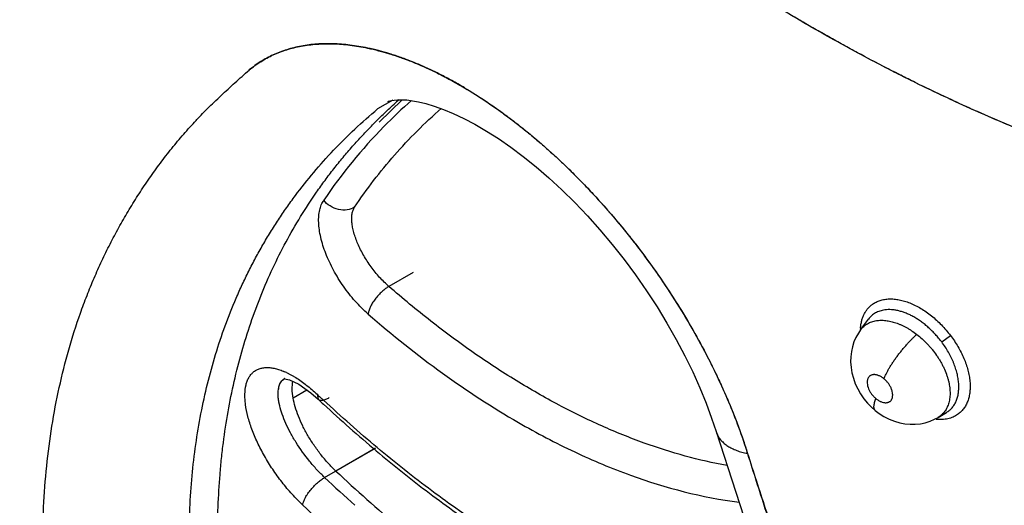
# Model space of a CAD drawing. Units: inches. Extents: x 0.4 to 16.6, y 0.6 to 10.4.
# Drawn here: x 11.8 to 11.9, y 8 to 8.1 of the extents above; entities that cross this region are included whole.
import ezdxf

# ---------------------------------------------------------------- set-up
doc = ezdxf.new("R2010")
doc.units = ezdxf.units.IN
doc.header["$LTSCALE"] = 0.935
doc.header["$MEASUREMENT"] = 0
doc.layers.get('0').update_dxf_attribs({"linetype": 'CONTINUOUS'})
doc.layers.add('AXIS', color=7, linetype='CONTINUOUS')

msp = doc.modelspace()

# ---------------------------------------------------------------- linework, layer by layer
at = {"color": 7, "linetype": 'CONTINUOUS'}
for p, q in [((11.8349604837, 8.0980628315), (11.8323331947, 8.0965459744)), ((11.8365863606, 8.0981539899), (11.8326247578, 8.0942774434)), ((11.8341416149, 8.0978130724), (11.834255034, 8.0978704682)), ((11.8347459199, 8.0980231221), (11.8351930618, 8.0980994697)), ((11.8351930618, 8.0980994697), (11.8357876155, 8.0981501577)), ((11.8357876155, 8.0981501577), (11.8365224067, 8.0981563724)), ((11.8365224067, 8.0981563724), (11.8373884957, 8.0981031335)), ((11.8373884957, 8.0981031335), (11.8383751097, 8.0979789861)), ((11.8383751097, 8.0979789861), (11.839415857, 8.0977870518)), ((11.8385013433, 8.0682797917), (11.8342999757, 8.0658541455)), ((11.9158891494, 8.058363472), (11.9172340108, 8.0601773092)), ((11.9172363109, 8.0601804105), (11.9172347682, 8.0601783263)), ((11.9158862295, 8.0583595368), (11.9158875305, 8.0583612912)), ((11.9158875305, 8.0583612912), (11.9158891494, 8.058363472)), ((11.9299090409, 8.0562572596), (11.9314269978, 8.057391379)), ((11.8165953668, 8.0509616826), (11.818185075, 8.0500946665)), ((11.8152101438, 8.0482288274), (11.8153108032, 8.048643775)), ((11.8161868052, 8.0499012158), (11.8161375408, 8.049883977)), ((11.8162893769, 8.0499514957), (11.8161868052, 8.0499012158)), ((11.8171302882, 8.049682831), (11.818718436, 8.0489328964)), ((11.818718436, 8.0489328964), (11.820798863, 8.0474730131)), ((11.820798863, 8.0474730131), (11.822078866, 8.0463526314)), ((11.8218859561, 8.0472016879), (11.8220776687, 8.046352608)), ((11.8220776687, 8.046352608), (11.8220796088, 8.0463507769)), ((11.9184255794, 8.0444047968), (11.9184233425, 8.0444066338)), ((11.9292885034, 8.0432150542), (11.9292833113, 8.0432119902)), ((11.9292871521, 8.0432142552), (11.9307253569, 8.0440627301)), ((11.9307253569, 8.0440627301), (11.9307273551, 8.0440639126)), ((11.8901240423, 8.0430790041), (11.8908935164, 8.0407475955)), ((11.8908935164, 8.0407475955), (11.8908946514, 8.0407439492)), ((11.8909099279, 8.0407606617), (11.8909042663, 8.040778899)), ((11.823185858, 8.032814487), (11.8319764611, 8.0378897138))]:
    msp.add_line(p, q, dxfattribs=at)
for points in [[(11.834255034, 8.0978704682), (11.8344453718, 8.0979427787), (11.8347459199, 8.0980231221)], [(11.8394159842, 8.0977870249), (11.8406789039, 8.097482024), (11.842140675, 8.0970426741), (11.8437324743, 8.0964711791), (11.8454409342, 8.0957605195), (11.8472544989, 8.0949046922), (11.8491648707, 8.0938975689), (11.8511609177, 8.0927358519), (11.8532306315, 8.0914177671), (11.8553606069, 8.0899435333)], [(11.8553606069, 8.0899435333), (11.8575379225, 8.0883148811), (11.8597478512, 8.08653643), (11.861976042, 8.0846137893), (11.8642092734, 8.0825530203), (11.8664340862, 8.0803622883), (11.868636485, 8.0780515321), (11.8708022771, 8.0756322158), (11.8729193058, 8.0731156503), (11.8749755773, 8.0705148358), (11.8769600523, 8.0678426519), (11.8788622947, 8.0651122007), (11.8806735685, 8.0623363641), (11.8823864822, 8.0595279349), (11.8839940024, 8.0567000449), (11.8854865584, 8.053871888), (11.8868532299, 8.051069061), (11.8880853419, 8.0483184153), (11.8891767342, 8.0456465434), (11.8901240423, 8.0430790041)], [(11.9158869368, 8.058360533), (11.9154972787, 8.0577882494), (11.9150820367, 8.0570434018), (11.9147411623, 8.0562595179), (11.9144760959, 8.0554403681), (11.9142879625, 8.0545881107), (11.9141799741, 8.0537026255), (11.914157433, 8.052790216), (11.914224094, 8.0518546908), (11.9143821539, 8.0509071317), (11.9146304511, 8.0499667152), (11.9149705499, 8.0490323238), (11.9153964806, 8.0481224519), (11.9158938669, 8.0472613422), (11.9164636336, 8.0464415733), (11.9170919108, 8.045679676), (11.9177824819, 8.0449706475), (11.9184255794, 8.0444047968)], [(11.8161375408, 8.049883977), (11.8162628185, 8.0498787466), (11.8171302882, 8.049682831)], [(11.918423217, 8.0444064158), (11.9190951048, 8.0438976956), (11.9199300881, 8.0433654046), (11.9208142709, 8.0429096435), (11.9217302206, 8.0425426823), (11.9226425169, 8.0422752986), (11.9235459336, 8.0421028213), (11.92444469, 8.0420201601), (11.9253357574, 8.0420253362), (11.926214838, 8.0421176424), (11.9270709797, 8.042294999), (11.9278972602, 8.0425540781), (11.9286844469, 8.0428903552), (11.9292898079, 8.0432159748)], [(11.89089465, 8.0407439488), (11.8977006414, 8.0198013255), (11.9050227181, 7.9988513577), (11.9128272507, 7.9780487233), (11.9211171504, 7.957422049), (11.9299006223, 7.9369867792)]]:
    msp.add_lwpolyline(points, dxfattribs=at)
for centre, radius, start, end in [((11.8220329738, 8.0662686762), 0.0417050848, 74.1226046426, 78.0358318627), ((11.8093315704, 8.0360054374), 0.0746298091, 59.3773139466, 60.1481186539), ((11.8090238722, 8.0354445025), 0.0752768125, 59.393120836, 60.1548698653), ((11.8989466739, 8.0290962102), 0.0918731797, 131.3757580401, 135.4773710837), ((11.8928040585, 8.0334119932), 0.0860785021, 131.2185954243, 132.0168802732), ((11.8969366193, 8.0310294038), 0.0890845316, 135.4573584219, 146.0690590463), ((11.9242652117, 8.057996309), 0.0084205669, 175.4799570164, 177.0238000455), ((11.8113886089, 8.0398374604), 0.0122824528, 64.9177783408, 66.5945260879), ((11.8172452336, 8.0482857847), 0.001920483, 119.8490615604, 122.1874617945), ((11.8193917927, 8.0474591321), 0.0042518958, 169.5705881114, 171.4483238063), ((11.8194847084, 8.0474417649), 0.0043462347, 170.5215813532, 171.4114192076), ((11.8193417297, 8.0474656702), 0.0042012714, 169.5451143485, 170.5220425995), ((11.9921984463, 8.2284964949), 0.2487451534, 226.7890296873, 226.953821918), ((11.994049274, 8.229408922), 0.251164986, 226.7889208192, 227.0800101451), ((11.8945701103, 8.0418901551), 0.0038500352, 197.3202886239, 203.3962520408), ((11.8130939817, 8.0110669393), 0.0871702571, 17.3031551543, 17.4901368611), ((12.0163022586, 8.2383429177), 0.282021063, 226.7833600542, 228.2293744642)]:
    msp.add_arc(centre, radius, start, end, dxfattribs=at)
for points, knots in [([(12.0595469358, 8.0987748828), (12.0562551745, 8.0987452823), (12.0496578137, 8.0988250152), (12.0397580855, 8.099344482), (12.0315083617, 8.100098846), (12.0249116294, 8.1008982527), (12.018302568, 8.101831796), (12.0100469227, 8.1032491694), (12.0001755249, 8.1053451523), (11.990338193, 8.1078376547), (11.9805464596, 8.1107265455), (11.9708115606, 8.1140102975), (11.96114494, 8.1176868895), (11.9515582733, 8.1217536837), (11.9436597619, 8.1254585003), (11.9373928779, 8.1286124498), (11.9327112875, 8.1310775302), (11.9288374127, 8.1332085506), (11.9257533376, 8.1349600945), (11.9234458363, 8.1362984649), (11.9211463196, 8.1376603748), (11.9188549365, 8.1390455506), (11.9165717017, 8.1404534238), (11.9142964029, 8.1418834694), (11.912408587, 8.1430942901), (11.9109031495, 8.1440755936), (11.9097759953, 8.1448185769), (11.9086511661, 8.1455674158), (11.9071539779, 8.1465725846), (11.9060344857, 8.1473321431), (11.9052890422, 8.1478400757)], [0, 0, 0, 0, 0.0600641487, 0.120343846, 0.1808368246, 0.2111753003, 0.2415821195, 0.3026164223, 0.3639693058, 0.4256660977, 0.4877341108, 0.5501973224, 0.6130771882, 0.676392933, 0.7401608963, 0.7722202059, 0.8043975487, 0.8366939799, 0.8528873309, 0.8691110565, 0.8853655013, 0.9016503926, 0.9179647501, 0.9343081559, 0.9506839298, 0.9588854859, 0.9670966858, 0.9753160302, 0.9835412577, 1, 1, 1, 1]), ([(12.0595477247, 8.098797761), (12.0529463301, 8.0987399927), (12.043020006, 8.0990422553), (12.0298273488, 8.1002493373), (12.0199219719, 8.1015546306), (12.0116883675, 8.1029683411), (12.0051138217, 8.1042966333), (11.9985311045, 8.1057612881), (11.9903226791, 8.1078419625), (11.9805323506, 8.1107310673), (11.9707987409, 8.1140148863), (11.9611334799, 8.1176915255), (11.9515480664, 8.1217582637), (11.9420542255, 8.126211773), (11.9342428891, 8.1302348193), (11.9280514159, 8.1336410139), (11.9242030865, 8.1358499894), (11.9211403972, 8.1376638772), (11.9188493042, 8.13904884), (11.9165662286, 8.1404567397), (11.9142911991, 8.1418871338), (11.9120252084, 8.1433407105), (11.9097695366, 8.144818368), (11.9075249413, 8.1463203933), (11.906037109, 8.1473368863), (11.9052950635, 8.1478490595)], [0, 0, 0, 0, 0.1204573168, 0.1809512, 0.2416805825, 0.3027089185, 0.3333435771, 0.364060361, 0.4257512711, 0.4878135009, 0.5502709873, 0.6131450125, 0.6764548401, 0.7402168248, 0.8044445477, 0.836738066, 0.8691519212, 0.8854040264, 0.9016865336, 0.9180003208, 0.9343457484, 0.9507205588, 0.9671218255, 0.9835481946, 1, 1, 1, 1]), ([(12.0548339813, 8.0960496801), (12.0517204774, 8.0960041624), (12.047045264, 8.0960284312), (12.0408129563, 8.0962387049), (12.0361331808, 8.0964843091), (12.0314520618, 8.096816408), (12.0267703099, 8.0972338488), (12.0220888223, 8.0977376895), (12.0174085817, 8.0983289495), (12.0127306647, 8.0990081583), (12.0064914425, 8.1000323185), (11.9987029064, 8.1015342702), (11.9893955356, 8.1036860243), (11.9801256446, 8.1061894212), (11.9709028478, 8.1090440337), (11.9617366646, 8.1122485602), (11.9526368664, 8.1158012331), (11.9451289272, 8.1190449357), (11.9391660123, 8.1218104803), (11.9347092021, 8.1239734344), (11.9302762713, 8.1262211603), (11.9258683639, 8.1285532062), (11.9214869552, 8.1309697399), (11.9178622611, 8.133052168), (11.9149766201, 8.1347587241), (11.9120956895, 8.1364946267), (11.9099493116, 8.1378241911), (11.9085254374, 8.138724246)], [0, 0, 0, 0, 0.0604423309, 0.0907211699, 0.1210389309, 0.1514001857, 0.1818093378, 0.2122713765, 0.2427916202, 0.2733738719, 0.3040205406, 0.3655154575, 0.4273035857, 0.4894097412, 0.5518565759, 0.614664448, 0.6778522173, 0.7414365922, 0.7733835908, 0.8054350157, 0.8375918099, 0.8698553036, 0.9022281582, 0.9347119788, 0.9509943479, 0.9673024965, 1, 1, 1, 1]), ([(12.0548474427, 8.0960704434), (12.0517159663, 8.0960299978), (12.0454568913, 8.0960650566), (12.0360818273, 8.0964659868), (12.0267328469, 8.0972136874), (12.0174098658, 8.0983068148), (12.0081121165, 8.0997435308), (11.9988388796, 8.1015260069), (11.9895894145, 8.1036576532), (11.9819153829, 8.1057236123), (11.9757905554, 8.1075519714), (11.9696470785, 8.1095071369), (11.963529324, 8.1116382728), (11.9574437308, 8.1139438276), (11.951349871, 8.1163788459), (11.943784956, 8.1196396007), (11.9348185681, 8.1238878123), (11.9259590908, 8.1284706802), (11.9172054417, 8.1333912353), (11.9114652586, 8.1368829541), (11.908614568, 8.1386838391)], [0, 0, 0, 0, 0.0608277097, 0.121538851, 0.1822184342, 0.2429505475, 0.3038186456, 0.3649111835, 0.426320543, 0.4881399394, 0.5192339183, 0.5504645196, 0.6133562942, 0.6450299279, 0.6768579241, 0.74081072, 0.8049947107, 0.8695315533, 0.9345078633, 1, 1, 1, 1]), ([(11.9225626527, 8.1386823282), (11.923753977, 8.1379903266), (11.926143448, 8.136625055), (11.9297519637, 8.1346312457), (11.9333791546, 8.1326938229), (11.9382330519, 8.1301892113), (11.9443438183, 8.1271999523), (11.9541934413, 8.122728272), (11.9666536653, 8.1177105121), (11.9793285718, 8.1134500187), (11.9895375334, 8.1105158236), (11.9972094373, 8.1085550847), (12.0049069836, 8.106829822), (12.0126250694, 8.1053397031), (12.0203586016, 8.104084751), (12.028102747, 8.1030655415), (12.0358526672, 8.1022810778), (12.0410258407, 8.1019118511), (12.0436113405, 8.1017654081)], [0, 0, 0, 0, 0.0323602421, 0.0646370807, 0.0968318009, 0.1289447964, 0.1929262293, 0.2565907645, 0.3829922367, 0.5082446701, 0.5704769398, 0.632459475, 0.6942075305, 0.7557371599, 0.817063905, 0.8782031086, 0.9391738967, 1, 1, 1, 1]), ([(11.9097153912, 8.1093810794), (11.9077100286, 8.1105158201), (11.9037151163, 8.1128350209), (11.89778747, 8.1164531558), (11.8928944479, 8.1195819202), (11.8890141269, 8.1221651118), (11.8870809278, 8.1234767039), (11.886115296, 8.1241353471)], [0, 0, 0, 0, 0.2482845677, 0.4977055773, 0.7482710837, 0.8740481388, 1, 1, 1, 1]), ([(12.0503897843, 8.0717416106), (12.0468853828, 8.0717111261), (12.0416219033, 8.0717783135), (12.0346057858, 8.0720819996), (12.029334477, 8.0724149275), (12.0240611064, 8.0728507243), (12.0170219695, 8.073570914), (12.0082219654, 8.0747337336), (11.9994537585, 8.0762464111), (11.9924527073, 8.077667382), (11.9854423369, 8.0792339437), (11.9767003505, 8.0814584702), (11.9662733319, 8.0845448678), (11.9559062335, 8.0880507922), (11.9473421773, 8.0913162544), (11.9405337738, 8.0941344353), (11.9354409739, 8.0963546758), (11.9303723364, 8.0986777253), (11.926173903, 8.1006977194), (11.922829071, 8.1023652872), (11.9194875227, 8.1040702506), (11.9161634412, 8.105824124), (11.912857112, 8.1076248009), (11.9103827328, 8.1090003178), (11.9079157836, 8.1103990801), (11.905456822, 8.1118223737), (11.9030064772, 8.1132720756), (11.9005652599, 8.1147500193), (11.8981337175, 8.1162578513), (11.895713582, 8.1177972355), (11.8933031506, 8.1193620761), (11.8909010324, 8.1209449205), (11.888506225, 8.1225383858), (11.8869123082, 8.1236038574), (11.886115768, 8.1241361891)], [0, 0, 0, 0, 0.0600310063, 0.0901336645, 0.1202902734, 0.150499638, 0.1807661601, 0.2414903217, 0.3025080143, 0.3331382859, 0.3638533884, 0.4255472375, 0.487614317, 0.5500785722, 0.6129654781, 0.6445739757, 0.676293535, 0.7081265844, 0.7400765346, 0.7560966366, 0.7721468644, 0.8043351299, 0.8204721684, 0.836636718, 0.8528283034, 0.8690493458, 0.8853039504, 0.9015965231, 0.9179317752, 0.9343123741, 0.9507270529, 0.9671586297, 0.9835891152, 1, 1, 1, 1]), ([(12.0503214499, 8.0717424992), (12.0473514885, 8.0717192807), (12.0428920924, 8.0717638136), (12.0369467108, 8.0719765136), (12.0324809279, 8.0722119825), (12.0280129514, 8.0725220514), (12.0220490285, 8.0730346588), (12.0160883135, 8.0736966512), (12.0101361612, 8.0745089807), (12.0041745834, 8.0754246222), (11.9967283072, 8.0767604598), (11.9878205827, 8.0786655613), (11.9789380711, 8.0808740044), (11.9700881804, 8.0833857239), (11.9612782083, 8.0861999625), (11.9525155164, 8.0893154791), (11.9438075573, 8.0927308156), (11.9351618383, 8.0964441514), (11.9265858541, 8.1004532858), (11.9180872648, 8.104755599), (11.9124957289, 8.1078078166), (11.9097153912, 8.1093810794)], [0, 0, 0, 0, 0.0605200619, 0.0908481556, 0.1212214033, 0.1516400664, 0.1821057457, 0.2431907938, 0.2738199881, 0.304511135, 0.36608787, 0.4279422971, 0.4900935276, 0.5525612091, 0.6153632325, 0.6785156824, 0.7420335585, 0.8059302641, 0.8702172537, 0.9349044928, 1, 1, 1, 1]), ([(11.8101437114, 8.1032918921), (11.8104570383, 8.1035531449), (11.8111016963, 8.1040550202), (11.8121181665, 8.1047422803), (11.813182158, 8.1053628327), (11.814292007, 8.1059157455), (11.8154461292, 8.1064001681), (11.8166429968, 8.1068152185), (11.8178810301, 8.1071604573), (11.8191587397, 8.1074355584), (11.8204746745, 8.1076401986), (11.8218273488, 8.1077740224), (11.8232151847, 8.1078368127), (11.8251327628, 8.1078258545), (11.8276127135, 8.1076285485), (11.8295976943, 8.1072924166), (11.8306054682, 8.10708105)], [0, 0, 0, 0, 0.0567993938, 0.1136477587, 0.170714753, 0.2281662957, 0.2861635813, 0.3448637397, 0.4044255187, 0.4650008264, 0.5267307349, 0.5897454448, 0.6541595149, 0.7200666668, 0.8566349725, 1, 1, 1, 1]), ([(11.8306065957, 8.1070869456), (11.8296015949, 8.107297553), (11.8276239131, 8.1076326008), (11.8251527282, 8.1078297059), (11.8232407461, 8.1078419862), (11.8218514399, 8.1077801319), (11.8204926846, 8.1076461995), (11.8191689592, 8.1074411946), (11.8178855906, 8.1071654727), (11.8166458769, 8.1068197041), (11.8154503461, 8.1064046633), (11.8142988011, 8.1059208804), (11.813190979, 8.1053689801), (11.8121271573, 8.104748404), (11.8111078192, 8.1040586115), (11.8104602818, 8.1035538671), (11.8101447712, 8.1032905814)], [0, 0, 0, 0, 0.1429480309, 0.2788746701, 0.3445867308, 0.4090287238, 0.4723845407, 0.5345656765, 0.5954054524, 0.6550157148, 0.7136245484, 0.771466478, 0.8287794222, 0.8858048557, 0.9427928006, 1, 1, 1, 1]), ([(11.8306054682, 8.10708105), (11.8318936403, 8.1068108737), (11.8338348634, 8.1063015589), (11.836406665, 8.1054476936), (11.838388856, 8.1046984881), (11.8403928785, 8.103851142), (11.8424152793, 8.102907087), (11.8444524112, 8.1018679498), (11.8458025659, 8.1011213466), (11.8464792683, 8.1007329969)], [0, 0, 0, 0, 0.2300626778, 0.3501512926, 0.4735889941, 0.6003473573, 0.7303802323, 0.8636231205, 1, 1, 1, 1]), ([(11.8464859289, 8.1007376324), (11.8458100829, 8.1011253606), (11.8444631804, 8.1018700949), (11.8424325065, 8.1029065634), (11.8404178666, 8.1038484388), (11.8384182321, 8.1046950689), (11.836433061, 8.1054458207), (11.8344672585, 8.1060987204), (11.8325301051, 8.1066505831), (11.8312426906, 8.106953646), (11.8306065957, 8.1070869456)], [0, 0, 0, 0, 0.1361390477, 0.2688586191, 0.398278987, 0.5246311797, 0.64817701, 0.7690128714, 0.8864448662, 1, 1, 1, 1]), ([(11.8334426412, 8.1063826836), (11.8345108214, 8.1060800567), (11.8366734203, 8.1053798737), (11.8387847928, 8.1045389533), (11.839850036, 8.1040777164)], [0, 0, 0, 0, 0.4888619873, 1, 1, 1, 1]), ([(11.775181909, 8.0054903689), (11.7746935487, 8.0104590447), (11.7742974183, 8.017872491), (11.7745162916, 8.0276483909), (11.7750467331, 8.034734438), (11.7759461877, 8.0416433307), (11.777215288, 8.0483664563), (11.7788545014, 8.0548945079), (11.7805348509, 8.0601809406), (11.7820649411, 8.0642968929), (11.7833016755, 8.0673189772), (11.7846312972, 8.0702842131), (11.7860536339, 8.073191701), (11.7875672987, 8.0760414262), (11.7891711861, 8.0788334806), (11.7905821579, 8.0811125513), (11.7917544866, 8.0829064129), (11.7929558034, 8.0846811985), (11.794512554, 8.086863115), (11.7964716628, 8.0894162186), (11.7981823298, 8.0914841256), (11.7995990602, 8.0930994954), (11.8005051782, 8.0940925585), (11.8012425656, 8.094876523), (11.8019888249, 8.0956542241), (11.8029366916, 8.0966146824), (11.8040951169, 8.0977504484), (11.8056682365, 8.0992495628), (11.8076789743, 8.1010980054), (11.8093123103, 8.1025551767), (11.8101344226, 8.1032841419)], [0, 0, 0, 0, 0.1383090672, 0.2052475664, 0.2707982856, 0.3350613513, 0.3981589637, 0.4602278594, 0.5214097074, 0.5517165084, 0.5818570311, 0.6118518517, 0.6417253756, 0.6715069896, 0.7012259152, 0.7309106113, 0.7457492811, 0.7605895672, 0.7902790926, 0.8199866288, 0.8497228577, 0.8646074419, 0.8795060365, 0.8869616509, 0.8944224043, 0.9093644733, 0.9243420846, 0.9393632986, 0.9695615534, 1, 1, 1, 1]), ([(11.839850036, 8.1040777164), (11.841298698, 8.1034504637), (11.8434620469, 8.1024084628), (11.8463014125, 8.1008527614), (11.849219236, 8.0991238327), (11.8521113083, 8.0972139005), (11.8549701144, 8.0951394561), (11.8578677226, 8.0929077708), (11.8614487101, 8.0899040888), (11.8649128721, 8.0866767634), (11.8676323668, 8.0839486459), (11.8703305188, 8.0811068284), (11.8729419072, 8.0781495039), (11.8754598594, 8.0750887355), (11.8779200485, 8.0719529072), (11.8808586311, 8.067928325), (11.8841469128, 8.0629580996), (11.8871754974, 8.0578844899), (11.8894751693, 8.0535826917), (11.8911644951, 8.0501214671), (11.8923470755, 8.0475365564), (11.8934487243, 8.04495546), (11.8944668797, 8.0423831642), (11.8953988593, 8.0398247871), (11.8959661195, 8.0381161274), (11.8962342446, 8.0372652294)], [0, 0, 0, 0, 0.0527823684, 0.0801886446, 0.108239355, 0.1661628729, 0.1959829562, 0.2263272597, 0.2884347627, 0.3521778983, 0.3845590365, 0.4172191635, 0.4831903164, 0.5164125287, 0.5497279522, 0.6164446563, 0.6829655512, 0.7489182141, 0.813938658, 0.8459922459, 0.8776836541, 0.9089714255, 0.9398142751, 0.9701706876, 1, 1, 1, 1]), ([(11.8473466656, 8.1002274037), (11.8486623659, 8.0994486884), (11.8506191835, 8.0982095814), (11.8531804332, 8.0964393047), (11.8551150626, 8.0950259032), (11.8570426774, 8.0935410379), (11.8589602842, 8.0919866758), (11.8608647175, 8.0903648173), (11.8627528895, 8.0886779316), (11.8646220403, 8.0869292054), (11.8670945888, 8.0845098581), (11.8701171196, 8.0813508522), (11.8730204691, 8.0780466264), (11.8752755872, 8.0753121608), (11.8774856029, 8.0725154652), (11.8801409476, 8.0689322449), (11.8831418859, 8.0645147233), (11.8859398418, 8.060003753), (11.8885190381, 8.0554270845), (11.8908648135, 8.0508117523), (11.8929619223, 8.0461868047), (11.8947957161, 8.0415849114), (11.8958504758, 8.0385016691), (11.8963275601, 8.0369710408)], [0, 0, 0, 0, 0.0562077638, 0.0850910563, 0.1144573023, 0.1442810785, 0.1745368513, 0.2051985187, 0.2362360373, 0.267613338, 0.2992930723, 0.3634050701, 0.4282951692, 0.4609519841, 0.4937038822, 0.5593326498, 0.6248643081, 0.6899853267, 0.7544281701, 0.817942741, 0.8802620839, 0.9410577286, 1, 1, 1, 1]), ([(11.7997426897, 8.0218398496), (11.7997458365, 8.0237357968), (11.7998335664, 8.0274910812), (11.8002176537, 8.0330602703), (11.8008518972, 8.0385065629), (11.801738241, 8.0438289088), (11.8028784654, 8.049026116), (11.8042744619, 8.0540968945), (11.805927656, 8.0590396254), (11.8075234783, 8.0630544435), (11.8089306578, 8.0661951872), (11.810051054, 8.068514009), (11.811237099, 8.070796377), (11.8124871996, 8.0730393314), (11.8138000818, 8.0752397813), (11.8151749385, 8.0773963333), (11.8166115057, 8.079509292), (11.8186104214, 8.0822705577), (11.8212684254, 8.0856186499), (11.824705652, 8.0894587343), (11.8283935391, 8.0931225335), (11.8310018339, 8.0954306027), (11.8323449078, 8.096553556)], [0, 0, 0, 0, 0.0674749782, 0.133630957, 0.1986050918, 0.2625372224, 0.3255766397, 0.3878830128, 0.4496254718, 0.510971842, 0.5415508212, 0.5720936238, 0.6026111397, 0.6330779088, 0.6634659428, 0.6937893238, 0.7240846735, 0.7543841061, 0.8150924149, 0.876127353, 0.9376951167, 1, 1, 1, 1]), ([(11.8046743424, 8.0220580156), (11.8046642264, 8.0239589201), (11.8047210762, 8.0277287122), (11.8049945246, 8.0324134469), (11.8053367847, 8.0361025723), (11.8057574598, 8.0397223196), (11.8064345935, 8.0441751027), (11.8074947803, 8.0494150326), (11.8087994739, 8.0545254191), (11.81034902, 8.0595009324), (11.8121430184, 8.06433651), (11.8141808733, 8.0690271734), (11.8164617866, 8.073568052), (11.8189845793, 8.0779542745), (11.8212875368, 8.0814770779), (11.8232472007, 8.0842106735), (11.8247764376, 8.0862196026), (11.8263647731, 8.088186593), (11.8280117195, 8.0901113162), (11.8294320218, 8.0916781975), (11.8305973523, 8.0929093843), (11.8314864413, 8.0938227085), (11.8323896823, 8.0947254808), (11.8333067162, 8.0956179451), (11.8342384356, 8.0964989152), (11.8348693082, 8.09707709), (11.8351874544, 8.0973638146)], [0, 0, 0, 0, 0.068051785, 0.1349252368, 0.1679372351, 0.2006757875, 0.2653715933, 0.3291091595, 0.3919854624, 0.4541046053, 0.515580489, 0.5765350048, 0.6370966825, 0.6973998151, 0.7575833604, 0.7876776202, 0.8177952149, 0.8479543611, 0.8781733487, 0.9084689187, 0.9236510911, 0.9388596395, 0.9540975017, 0.9693668951, 0.9846677484, 1, 1, 1, 1]), ([(11.8283498127, 8.0795775623), (11.8304527288, 8.082710391), (11.835096335, 8.0887418012), (11.8404851727, 8.0941164715), (11.8433483258, 8.0966367467)], [0, 0, 0, 0, 0.4972854308, 1, 1, 1, 1]), ([(11.8307065296, 8.0610779124), (11.8303164374, 8.061417269), (11.8295479723, 8.0621365622), (11.8284538284, 8.0632974498), (11.8274098682, 8.0645474102), (11.8261049602, 8.0663111941), (11.824677742, 8.068621394), (11.8233484359, 8.0714627784), (11.8225923606, 8.0738315521), (11.8222527563, 8.0756319012), (11.8221358297, 8.0768680233), (11.8221502135, 8.0780119082), (11.8222977611, 8.0790505594), (11.822575333, 8.0799704747), (11.8228593199, 8.0805136415), (11.8230222062, 8.0807557882)], [0, 0, 0, 0, 0.0692078477, 0.140765031, 0.2134084065, 0.2870586242, 0.4343149805, 0.5760250548, 0.7060227007, 0.7658470963, 0.8209748888, 0.8719496434, 0.9186251201, 0.9609372204, 1, 1, 1, 1]), ([(11.8283498127, 8.0795775622), (11.8279727654, 8.0793436749), (11.8270506329, 8.0790131625), (11.8255394396, 8.0790801847), (11.8241065163, 8.0796839216), (11.8233305175, 8.0803742246), (11.8230222034, 8.0807557839)], [0, 0, 0, 0, 0.2253571742, 0.4827979028, 0.7508433897, 1, 1, 1, 1]), ([(11.8342999758, 8.0658541456), (11.8340221785, 8.066095812), (11.8334733186, 8.0666067637), (11.8324160054, 8.067711333), (11.8311916364, 8.0692262173), (11.8299268027, 8.0711690633), (11.8289188827, 8.0731523185), (11.8283162175, 8.0748015709), (11.828017775, 8.0760528261), (11.8278922624, 8.076907533), (11.8278591793, 8.077696132), (11.8279202887, 8.0784099628), (11.828073968, 8.0790399053), (11.8282475426, 8.0794125129), (11.8283498127, 8.0795775623)], [0, 0, 0, 0, 0.0700440355, 0.1425403493, 0.2907495105, 0.4398082096, 0.5827724102, 0.7131300905, 0.7726927225, 0.8272206559, 0.8772183561, 0.9225152524, 0.9630634419, 1, 1, 1, 1]), ([(11.8342999838, 8.0658541568), (11.8341038086, 8.0657408964), (11.8336953002, 8.0654680957), (11.8330911429, 8.0649705246), (11.8324838211, 8.0643636265), (11.8319161946, 8.0636809577), (11.8314314101, 8.0629691958), (11.831060068, 8.0622793894), (11.8308171972, 8.0616539788), (11.8307268175, 8.0612571922), (11.8307065229, 8.0610779183)], [0, 0, 0, 0, 0.1107243907, 0.23952989, 0.3820232779, 0.529759175, 0.6728662423, 0.802293609, 0.9118112085, 1, 1, 1, 1]), ([(11.8927924736, 8.0348785026), (11.8879179169, 8.0357591215), (11.8805641309, 8.0378137653), (11.8709827017, 8.041691413), (11.8635862612, 8.0453104024), (11.8561700739, 8.0495589404), (11.8487709644, 8.054416783), (11.8414305, 8.0598562406), (11.8366644344, 8.0637972114), (11.8342999759, 8.0658541453)], [0, 0, 0, 0, 0.2220065376, 0.3401488764, 0.4630736964, 0.590725338, 0.7229715541, 0.85954122, 1, 1, 1, 1]), ([(11.9179467965, 8.0627826734), (11.9180456086, 8.0628538541), (11.9182499321, 8.0629885867), (11.9185732164, 8.0631660165), (11.9189131573, 8.063318992), (11.9193914365, 8.0634914381), (11.9200299401, 8.0636432461), (11.9208401813, 8.0637203302), (11.9216935464, 8.0636926162), (11.9225814829, 8.063562735), (11.9234956327, 8.0633327432), (11.9244272797, 8.0630045781), (11.9253672614, 8.0625806598), (11.9263068756, 8.0620657202), (11.9272370617, 8.0614643099), (11.9281484114, 8.0607810771), (11.9290309614, 8.0600219298), (11.9298775383, 8.0591976778), (11.9306801661, 8.0583191184), (11.9311822871, 8.0577024626), (11.9314241838, 8.0573874222)], [0, 0, 0, 0, 0.0230844764, 0.046332369, 0.0698337641, 0.0936720621, 0.1426276572, 0.1937690322, 0.2475128918, 0.3040826529, 0.3635570025, 0.4259208869, 0.4910752957, 0.5588051075, 0.6288365985, 0.7008687103, 0.7745461842, 0.8493538066, 0.9247083977, 1, 1, 1, 1]), ([(11.9158708342, 8.0586599156), (11.9158883, 8.0588804843), (11.9159400262, 8.0593121557), (11.9160723691, 8.0599383863), (11.9162283551, 8.0604332428), (11.9163800009, 8.0608071809), (11.9165462976, 8.0611610164), (11.9167858311, 8.0615773253), (11.917124297, 8.0620332106), (11.9175098411, 8.0624392139), (11.9177969869, 8.0626747558), (11.9179467965, 8.0627826734)], [0, 0, 0, 0, 0.1392816748, 0.2732855101, 0.4023805616, 0.4652789917, 0.5271861721, 0.6483913915, 0.7669277111, 0.8837746871, 1, 1, 1, 1]), ([(11.8307065398, 8.0610779197), (11.8348470659, 8.0574759142), (11.8432131961, 8.0507959134), (11.8521807792, 8.0449383586), (11.8566858745, 8.0423373986)], [0, 0, 0, 0, 0.5133777147, 1, 1, 1, 1]), ([(11.9200646808, 8.0617989334), (11.9199185587, 8.061778964), (11.9196316264, 8.0617269478), (11.9192156799, 8.061611869), (11.918822182, 8.0614608325), (11.9184525936, 8.0612739731), (11.9181073401, 8.0610514008), (11.9177873665, 8.0607942418), (11.9174942829, 8.0605045135), (11.9173190083, 8.0602918937), (11.9172367035, 8.06018117)], [0, 0, 0, 0, 0.1321511967, 0.2608936857, 0.3861774822, 0.509204364, 0.6313287434, 0.7535877882, 0.8763767992, 1, 1, 1, 1]), ([(11.9299090412, 8.0562572593), (11.9297399457, 8.0564822577), (11.9293923676, 8.0569223004), (11.9289326053, 8.057449642), (11.928551965, 8.0578554717), (11.9282604304, 8.0581516367), (11.9279622222, 8.0584399756), (11.9276575191, 8.0587200407), (11.9273473251, 8.0589910233), (11.9269311123, 8.0593364973), (11.926403983, 8.0597407852), (11.9257571429, 8.0601828309), (11.9251012568, 8.060577909), (11.9244405671, 8.0609245336), (11.9237813386, 8.0612196506), (11.9231281719, 8.0614600415), (11.9224832038, 8.0616443625), (11.9218497565, 8.0617722873), (11.9212333642, 8.0618432945), (11.9206390262, 8.0618554245), (11.920252659, 8.061824623), (11.9200646808, 8.0617989334)], [0, 0, 0, 0, 0.0717090217, 0.1428044504, 0.1781761158, 0.2134570516, 0.2486743603, 0.2838498829, 0.3188887226, 0.3536028878, 0.4216511042, 0.4880557223, 0.553108278, 0.6166207633, 0.6780304665, 0.736997978, 0.7937961426, 0.848764993, 0.901465575, 0.951661986, 1, 1, 1, 1]), ([(11.9158893175, 8.0583637403), (11.9159685647, 8.0584703912), (11.9161372599, 8.0586751228), (11.9164192732, 8.0589540392), (11.9167276517, 8.0592019056), (11.9170612789, 8.0594179591), (11.9174196853, 8.0596019281), (11.9178015532, 8.0597530759), (11.9182045392, 8.0598704589), (11.9184821716, 8.0599249732), (11.9186233438, 8.0599467011)], [0, 0, 0, 0, 0.1229472344, 0.2449737684, 0.3664098817, 0.4883930949, 0.6121349914, 0.7385800859, 0.8678328393, 1, 1, 1, 1]), ([(11.9186233437, 8.0599467011), (11.9187505403, 8.059966278), (11.9190101587, 8.0599964195), (11.9194080279, 8.0600140987), (11.9198186291, 8.0600047295), (11.920388068, 8.0599562424), (11.92096693, 8.0598547381), (11.9215489268, 8.0597040529), (11.9219959095, 8.0595635162), (11.9224480699, 8.0593968658), (11.9229038937, 8.059204963), (11.9233604096, 8.0589889195), (11.9238146686, 8.0587496196), (11.9242657613, 8.0584882273), (11.9248684567, 8.0581069224), (11.9253074079, 8.0577922578), (11.9255946335, 8.0575704868)], [0, 0, 0, 0, 0.051097392, 0.1036647689, 0.1580089057, 0.214046841, 0.3304644774, 0.390761669, 0.4526739096, 0.5164165186, 0.5820272817, 0.648976959, 0.7168834982, 0.7858259589, 0.8559209071, 1, 1, 1, 1]), ([(11.9199113153, 8.0498968993), (11.9199639277, 8.0500283091), (11.9200816679, 8.0503024601), (11.9202844971, 8.0507262244), (11.920522965, 8.0511811073), (11.9207967614, 8.051663821), (11.9211047327, 8.0521696881), (11.9214438025, 8.0526935531), (11.9218104577, 8.0532293165), (11.9222009789, 8.0537706207), (11.9226112833, 8.0543106855), (11.9230358614, 8.0548430991), (11.92346919, 8.0553613093), (11.9239055898, 8.0558594883), (11.9243399602, 8.0563324699), (11.9247672115, 8.0567761528), (11.9251830559, 8.0571872709), (11.9254591638, 8.0574467079), (11.9255946356, 8.0575704961)], [0, 0, 0, 0, 0.0441778672, 0.0930833525, 0.146592498, 0.2044392984, 0.2662555408, 0.3314035013, 0.3991733719, 0.4688532853, 0.5396990935, 0.610833249, 0.6813667347, 0.7505069329, 0.817514631, 0.8817707051, 0.9427265078, 1, 1, 1, 1]), ([(11.9255946345, 8.0575704877), (11.9259226584, 8.0573172148), (11.9264005497, 8.0569161904), (11.9270062313, 8.0563443797), (11.9274476432, 8.0558947533), (11.9278740911, 8.0554254794), (11.9284175693, 8.0547793546), (11.9289218923, 8.0541063225), (11.9293811985, 8.0534103463), (11.9297009065, 8.0528808377), (11.9299964463, 8.0523435926), (11.9303523161, 8.051629001), (11.9306568603, 8.0509063672), (11.930903563, 8.0501798524), (11.9310569245, 8.0496431449), (11.931180179, 8.0491120044), (11.9312721868, 8.0485901901), (11.9313320131, 8.0480802582), (11.9313604145, 8.0475826672), (11.9313568837, 8.0470979907), (11.9313213453, 8.0466287723), (11.9312537289, 8.0461781905), (11.931154872, 8.0457486645), (11.9310248482, 8.0453409341), (11.9308630897, 8.0449557504), (11.9306707732, 8.0445941545), (11.9304494447, 8.0442584556), (11.9302002689, 8.0439510363), (11.9299237188, 8.043673397), (11.929620057, 8.0434258149), (11.9294014156, 8.0432818872), (11.929288309, 8.0432150901)], [0, 0, 0, 0, 0.0733482871, 0.1102624364, 0.1474012136, 0.1848371859, 0.2224606697, 0.2968077398, 0.3335107508, 0.3700154996, 0.4062521557, 0.4420024767, 0.5112798158, 0.5448201407, 0.5777549071, 0.6100307819, 0.6412816243, 0.6714858948, 0.7008500086, 0.729436816, 0.7572076922, 0.7840645258, 0.8100013243, 0.8351345097, 0.8597156315, 0.8838413143, 0.9075185956, 0.9307724958, 0.9537621282, 0.9767511021, 1, 1, 1, 1]), ([(11.9314241838, 8.0573874222), (11.9316566936, 8.0570748272), (11.9321043884, 8.0564390474), (11.932720172, 8.0554557548), (11.9332710703, 8.0544517649), (11.9337478019, 8.0534361789), (11.9341410751, 8.0524175873), (11.9344487568, 8.0514067028), (11.9346693436, 8.0504131995), (11.9348013607, 8.0494464555), (11.9348431717, 8.0485154753), (11.9347951178, 8.0476289232), (11.9346576097, 8.0467948958), (11.9344308128, 8.0460212841), (11.9341146786, 8.0453164936), (11.9337777498, 8.0447885187), (11.9334688647, 8.0444099537), (11.9332191289, 8.044148753), (11.9329505242, 8.0439093836), (11.9327594013, 8.0437649525), (11.9326611408, 8.0436967655)], [0, 0, 0, 0, 0.0771204647, 0.1538438535, 0.2295535674, 0.3036829207, 0.3757662466, 0.4455087989, 0.512662884, 0.5770128707, 0.6384156537, 0.696865609, 0.7524531157, 0.8053789589, 0.8560034083, 0.9048661499, 0.9288505129, 0.9526394407, 0.9763241842, 1, 1, 1, 1]), ([(11.7196636868, 8.0567009475), (11.7222181826, 8.0526984543), (11.7274228016, 8.0447692367), (11.7355196377, 8.033100302), (11.7438858451, 8.0216874201), (11.7525084343, 8.0105495273), (11.7613743776, 7.9997049289), (11.7704705725, 7.9891714238), (11.779783941, 7.978966232), (11.7893014992, 7.969105984), (11.7990104328, 7.959606713), (11.808898174, 7.95048386), (11.8189524736, 7.9417522965), (11.8291614717, 7.9334263617), (11.8395137372, 7.9255199317), (11.8499983936, 7.9180464519), (11.8606048274, 7.9110192212), (11.8677940764, 7.9066138071), (11.871405861, 7.9044913741)], [0, 0, 0, 0, 0.0656857942, 0.1311934262, 0.1964599007, 0.2614241489, 0.3260275153, 0.3902142644, 0.4539321314, 0.5171327554, 0.5797722608, 0.6418116809, 0.7032174497, 0.7639619032, 0.8240235969, 0.883387819, 0.942046797, 1, 1, 1, 1]), ([(11.9307265248, 8.044063935), (11.9308196677, 8.0441188864), (11.9310010047, 8.044235977), (11.9312571247, 8.0444333905), (11.9314958988, 8.0446516416), (11.9317173268, 8.0448907), (11.9319212094, 8.0451502277), (11.9321069317, 8.0454289073), (11.9322732576, 8.0457251909), (11.9324191452, 8.04603789), (11.9325451121, 8.0463664319), (11.9326889074, 8.0468330126), (11.9328150505, 8.0474564759), (11.9328825048, 8.0482456159), (11.9328648012, 8.0490780359), (11.9327630138, 8.0499463193), (11.9325807739, 8.0508414393), (11.9323186677, 8.0517530609), (11.9320366974, 8.0525139141), (11.9317736983, 8.0531256718), (11.9315564954, 8.0535879911), (11.9313220952, 8.0540466276), (11.930986833, 8.0546531287), (11.9305273387, 8.0553990933), (11.9301219344, 8.0559739835), (11.9299090412, 8.0562572593)], [0, 0, 0, 0, 0.0238548743, 0.0475506385, 0.0712508412, 0.0951275537, 0.1193470629, 0.1439739543, 0.1689271662, 0.1942238557, 0.2200206154, 0.2464804206, 0.3018494575, 0.3599420088, 0.4208515516, 0.485189204, 0.5525288211, 0.622129261, 0.6942198086, 0.7313489576, 0.7689937236, 0.8068716501, 0.8449423383, 0.9218348659, 1, 1, 1, 1]), ([(11.8193976598, 8.0280490399), (11.8187617571, 8.0286464203), (11.8175183962, 8.0299196472), (11.8157866659, 8.0319869992), (11.8141861457, 8.0342018146), (11.8127636903, 8.0365038691), (11.8115536537, 8.0388274212), (11.8105879266, 8.0411120639), (11.8098885672, 8.0432975516), (11.8095304573, 8.0450438678), (11.8094019293, 8.0463424991), (11.8093772832, 8.047480855), (11.809493349, 8.0485414496), (11.8097769086, 8.0494856109), (11.8100544203, 8.0500906469), (11.8104058255, 8.0506124759), (11.8108306594, 8.0510474506), (11.8113235629, 8.0513930966), (11.8118805042, 8.0516421515), (11.8124946882, 8.0517948044), (11.8131641529, 8.0518502516), (11.8138848362, 8.05180857), (11.814650078, 8.0516706534), (11.8154539782, 8.0514375308), (11.8159927934, 8.0512282047), (11.816267636, 8.0511092722)], [0, 0, 0, 0, 0.081716483, 0.1664636516, 0.25237155, 0.3374255002, 0.4196905688, 0.4974993739, 0.569451873, 0.634287069, 0.664012728, 0.691552554, 0.740887618, 0.7630665204, 0.7836531954, 0.8029953465, 0.8216959335, 0.8402822044, 0.8590423895, 0.8785100934, 0.8992776286, 0.9217201078, 0.9459324574, 0.971951721, 1, 1, 1, 1]), ([(11.818185075, 8.0500946665), (11.8188190573, 8.0497013343), (11.8200997815, 8.0487911738), (11.8212871324, 8.0477642197), (11.8218859464, 8.047201681)], [0, 0, 0, 0, 0.4759150294, 1, 1, 1, 1]), ([(11.9199113164, 8.0498968984), (11.9197774595, 8.0500062258), (11.9195041569, 8.0502026796), (11.9191378879, 8.0503945254), (11.918845839, 8.0505041473), (11.9186347221, 8.0505620693), (11.9184288157, 8.0505971235), (11.9182303309, 8.0506094477), (11.9180413218, 8.0505979701), (11.9178634159, 8.0505630587), (11.9176982494, 8.0505047406), (11.9175477931, 8.0504236717), (11.9174137085, 8.050320485), (11.9172973319, 8.0501963304), (11.9172000938, 8.0500527184), (11.91712272, 8.0498911632), (11.9170661665, 8.0497130494), (11.9170300401, 8.0495205988), (11.9170152324, 8.0493156997), (11.9170245449, 8.0490212806), (11.9170916723, 8.0486327072), (11.9172508379, 8.0481609292), (11.9174838452, 8.0476900712), (11.9177319171, 8.0473141867), (11.9179587674, 8.0470286681), (11.9181417877, 8.046825026), (11.9183355764, 8.0466338394), (11.9184719857, 8.0465147005), (11.9185416201, 8.0464578264)], [0, 0, 0, 0, 0.072170695, 0.1400928478, 0.1719459395, 0.2022865769, 0.2313674365, 0.2590164559, 0.2851481059, 0.3102248585, 0.3344798172, 0.3580154682, 0.3812943387, 0.4048228674, 0.4287704631, 0.4534347887, 0.4793652824, 0.5065848405, 0.5350187995, 0.56497744, 0.6294138698, 0.698812538, 0.7722235767, 0.8481961609, 0.8863864912, 0.924430384, 0.9624555684, 1, 1, 1, 1]), ([(11.8152102074, 8.0482280382), (11.815244457, 8.0484135957), (11.8153337147, 8.0487634284), (11.8155500825, 8.0492379273), (11.8158445348, 8.0496280144), (11.8160908989, 8.049828458), (11.8162222095, 8.0499111082)], [0, 0, 0, 0, 0.2802616129, 0.5336910436, 0.769548071, 1, 1, 1, 1]), ([(11.8153108032, 8.048643775), (11.8153875843, 8.0489034003), (11.8155576073, 8.0492743156), (11.8158999231, 8.0496736284), (11.8160995583, 8.0498318657), (11.816205005, 8.0498998334)], [0, 0, 0, 0, 0.5171449951, 0.7603698001, 1, 1, 1, 1]), ([(11.9185416201, 8.0464578264), (11.9186098458, 8.0464021028), (11.9187480708, 8.0462964896), (11.9189616059, 8.0461545765), (11.9191772124, 8.0460322295), (11.9194592516, 8.0458998216), (11.9197441135, 8.0458052913), (11.920025379, 8.0457571867), (11.9202238341, 8.0457453297), (11.9204129573, 8.0457568929), (11.9205906704, 8.0457920445), (11.9207556929, 8.045850352), (11.9209060681, 8.0459317351), (11.9210401968, 8.046034764), (11.9211560948, 8.0461590411), (11.9212530775, 8.0463030207), (11.9213587476, 8.0465231838), (11.9214187073, 8.0467739103), (11.921437517, 8.0470403901), (11.9214283307, 8.0473353419), (11.9213751832, 8.0476401859), (11.9212852341, 8.0479477634), (11.9211963265, 8.0481852995), (11.9210884401, 8.0484229593), (11.9209631489, 8.0486583309), (11.920821418, 8.0488886969), (11.920611515, 8.0491869508), (11.9203175006, 8.0495349047), (11.9200506697, 8.0497830795), (11.9199113164, 8.0498968984)], [0, 0, 0, 0, 0.0367858044, 0.0725802346, 0.1069939709, 0.1401977137, 0.2026229801, 0.2315189112, 0.2591669583, 0.28545771, 0.3104289883, 0.3345744435, 0.3582681949, 0.3815342184, 0.4048933864, 0.4289181545, 0.4537470234, 0.5065620682, 0.5352252454, 0.5651980722, 0.6295908057, 0.6637215527, 0.6989529055, 0.7354030185, 0.7726405051, 0.8102282304, 0.8482753868, 0.9248632672, 1, 1, 1, 1]), ([(11.8154105652, 8.0452164601), (11.8153463114, 8.0454845397), (11.8152398199, 8.0460026361), (11.8151179072, 8.0469604893), (11.81512186, 8.0476582464), (11.8151872116, 8.0480908241)], [0, 0, 0, 0, 0.2854725041, 0.5469610617, 1, 1, 1, 1]), ([(11.8154105749, 8.0452165247), (11.8152861415, 8.0457282456), (11.8151186091, 8.0466824238), (11.8151218457, 8.0476575083), (11.8151871688, 8.0480913948)], [0, 0, 0, 0, 0.5455021876, 1, 1, 1, 1]), ([(11.8220801867, 8.046351389), (11.8221229954, 8.046311245), (11.8222254315, 8.0462411311), (11.8224114137, 8.0461815457), (11.8226271003, 8.0461657038), (11.8229650782, 8.0462008031), (11.8234276453, 8.0463495999), (11.8237865263, 8.0465312155), (11.8239720636, 8.0466383353)], [0, 0, 0, 0, 0.0869755228, 0.18080485, 0.286213851, 0.4052269503, 0.6824893339, 1, 1, 1, 1]), ([(11.8603275125, 8.0182115513), (11.8570612536, 8.0200972845), (11.8505390824, 8.0241552407), (11.8409869737, 8.0309279479), (11.8315438511, 8.0384585437), (11.8254340527, 8.0438862811), (11.822408094, 8.0467125913)], [0, 0, 0, 0, 0.2380442295, 0.4844520245, 0.7386623616, 1, 1, 1, 1]), ([(11.8231858579, 8.0328144872), (11.8227252264, 8.0332472138), (11.8218194667, 8.0341636966), (11.8201082966, 8.036139077), (11.818575501, 8.0382767132), (11.817278296, 8.0405015559), (11.8164721916, 8.0421291622), (11.8158417803, 8.0436903662), (11.8155292575, 8.0447212374), (11.8154105448, 8.0452165451)], [0, 0, 0, 0, 0.1280335117, 0.2607718348, 0.5292102599, 0.6592517973, 0.7822243262, 0.8968177421, 1, 1, 1, 1]), ([(11.8230118451, 8.0454794569), (11.8259674816, 8.0427310023), (11.8319370504, 8.0374426088), (11.8411577995, 8.030079935), (11.8504946916, 8.0234204173), (11.8568694827, 8.019406987), (11.860064972, 8.0175327035)], [0, 0, 0, 0, 0.2604093626, 0.5143118894, 0.7609764807, 1, 1, 1, 1]), ([(11.9184233425, 8.0444066338), (11.9184013878, 8.0444247746), (11.9183600814, 8.0444655807), (11.9183083562, 8.0445376827), (11.9182664109, 8.0446204682), (11.9182341388, 8.0447134405), (11.9182114063, 8.0448162023), (11.9181981237, 8.044928385), (11.9181942211, 8.0450496332), (11.9181996792, 8.0451795474), (11.9182143284, 8.0453176181), (11.9182464465, 8.0455171799), (11.9183086234, 8.0457825864), (11.9184114742, 8.0461152474), (11.9184955322, 8.0463416959), (11.9185416131, 8.0464578321)], [0, 0, 0, 0, 0.0395257972, 0.0801064337, 0.1226474396, 0.167874606, 0.2163371951, 0.268431984, 0.324433571, 0.3845218663, 0.4487508317, 0.5170198153, 0.6649400484, 0.8265958875, 1, 1, 1, 1]), ([(11.9326611408, 8.0436967655), (11.9325370655, 8.0436106647), (11.9322785006, 8.0434501861), (11.9318658401, 8.0432478219), (11.931428649, 8.0430833622), (11.9309687605, 8.0429573268), (11.930487862, 8.0428702011), (11.9298110493, 8.0428055318), (11.9292918299, 8.0428194713), (11.9289436723, 8.04285237)], [0, 0, 0, 0, 0.1164659588, 0.2342122432, 0.3539049841, 0.4761421492, 0.6014549955, 0.7303123059, 1, 1, 1, 1]), ([(11.8566858745, 8.0423373986), (11.8598639342, 8.0405025858), (11.866212173, 8.0371610085), (11.878766823, 8.0318957846), (11.8884822439, 8.0293617874), (11.8948739416, 8.0285291742)], [0, 0, 0, 0, 0.2696759556, 0.5263219145, 1, 1, 1, 1]), ([(11.8910366227, 8.0403613529), (11.8910806626, 8.040259513), (11.8911781335, 8.0400582546), (11.8913503752, 8.0397674474), (11.8915490596, 8.0394867645), (11.8918525679, 8.0391219921), (11.8923005944, 8.0386930393), (11.8929295886, 8.0382337731), (11.8936526824, 8.0378254076), (11.8944650987, 8.0374702041), (11.8953616585, 8.0371700883), (11.8959925575, 8.0370126769), (11.8963199681, 8.0369426551)], [0, 0, 0, 0, 0.0509957827, 0.1026324359, 0.1551768125, 0.2088759556, 0.3205430234, 0.4392058205, 0.5659451284, 0.7014597238, 0.8461157709, 1, 1, 1, 1]), ([(11.8963362851, 8.0369391753), (11.8968293294, 8.0353581186), (11.8978246718, 8.0322010892), (11.8993431622, 8.0274776251), (11.9008825053, 8.0227692025), (11.9024405278, 8.0180761348), (11.9040181808, 8.0133989863), (11.9061468941, 8.0071894112), (11.9077771662, 8.0025483162), (11.9088785151, 7.9994624291)], [0, 0, 0, 0, 0.1257126087, 0.2512653588, 0.3766120339, 0.5017269217, 0.626616447, 0.7512897402, 1, 1, 1, 1]), ([(11.8963377394, 8.0369393481), (11.8973531274, 8.0337780235), (11.898875464, 8.0290443483), (11.9009248433, 8.0227492974), (11.9024714094, 8.0180530741), (11.9037753843, 8.0141516486), (11.904829883, 8.011038864), (11.9058923066, 8.0079333294), (11.9072366369, 8.0040609479), (11.9083297436, 8.0009702606), (11.9088802944, 7.9994274349)], [0, 0, 0, 0, 0.2518298033, 0.377126484, 0.5021013901, 0.6268238295, 0.6891125416, 0.7513641891, 0.8757597876, 1, 1, 1, 1]), ([(11.8193976596, 8.0280490401), (11.8194162331, 8.0282168014), (11.8195085637, 8.0285962624), (11.819763577, 8.0292005205), (11.8201593455, 8.0298805486), (11.8206748086, 8.0305956283), (11.8212802587, 8.0312872181), (11.8219241119, 8.0319068409), (11.8225582996, 8.0324164178), (11.8229831671, 8.0326974649), (11.8231858722, 8.0328144952)], [0, 0, 0, 0, 0.081134821, 0.1862862323, 0.3144096262, 0.4585029527, 0.6094149125, 0.7556350768, 0.8874870467, 1, 1, 1, 1]), ([(11.8193976732, 8.0280490499), (11.8230209331, 8.0246452824), (11.8303389738, 8.0181102631), (11.8416561086, 8.009048736), (11.8531078025, 8.0009073401), (11.8609302668, 7.9960352158), (11.8648479073, 7.9937734156)], [0, 0, 0, 0, 0.2614493082, 0.5157159096, 0.762091139, 1, 1, 1, 1])]:
    msp.add_open_spline(points, degree=3, knots=knots, dxfattribs=at)
for points in [[(11.8101344226, 8.1032841419), (11.8101375189, 8.1032867253), (11.8101406151, 8.1032893087), (11.8101437114, 8.1032918921)], [(11.8909099279, 8.0407606617), (11.8909110443, 8.0407570973), (11.8909121606, 8.0407535329), (11.890913277, 8.0407499685)], [(11.8909168104, 8.040752211), (11.8909157792, 8.0407554263), (11.8909147479, 8.0407586417), (11.8909137166, 8.040761857)], [(11.8963192984, 8.0369937666), (11.8963210545, 8.0369881277), (11.8963228105, 8.0369824888), (11.8963245665, 8.0369768499)], [(11.8963199681, 8.0369426551), (11.896325407, 8.0369414951), (11.8963308459, 8.0369403351), (11.8963362849, 8.0369391751)], [(11.8963245665, 8.0369768499), (11.8963284727, 8.0369642917), (11.8963323789, 8.0369517335), (11.8963362851, 8.0369391753)], [(11.8963275601, 8.0369710408), (11.8963309532, 8.0369604766), (11.8963343463, 8.0369499123), (11.8963377394, 8.0369393481)]]:
    msp.add_open_spline(points, degree=3, dxfattribs=at)
at = {"layer": 'AXIS', "color": 7, "linetype": 'CONTINUOUS'}
for p, q in [((11.8201310536, 8.0479416303), (11.8177297104, 8.0465552224)), ((11.8319764602, 8.0378897146), (11.8251252055, 8.0339341645))]:
    msp.add_line(p, q, dxfattribs=at)
for points, knots in [([(11.7196683952, 8.056693571), (11.7222228534, 8.0526912742), (11.7274273892, 8.0447624492), (11.7355240721, 8.0330940932), (11.7438900995, 8.0216817811), (11.7525124824, 8.0105444468), (11.7613781954, 7.9997003925), (11.7704741364, 7.9891674162), (11.7797872302, 7.9789627342), (11.7893044928, 7.9691029765), (11.7990131139, 7.9596041722), (11.8089005205, 7.9504817653), (11.8189544908, 7.9417506069), (11.8291630652, 7.9334251063), (11.8395151939, 7.9255188706), (11.8534091877, 7.9156152589), (11.8641399867, 7.908761101), (11.8714062064, 7.9044911739)], [0, 0, 0, 0, 0.0656869534, 0.1311957037, 0.1964632733, 0.2614285931, 0.3260330011, 0.3902207956, 0.4539396754, 0.5171413218, 0.5797818431, 0.6418222677, 0.7032290745, 0.7639745432, 0.8240372552, 0.8834026389, 1, 1, 1, 1]), ([(11.8177297104, 8.0465552224), (11.8176435658, 8.0470689737), (11.8175382439, 8.0480362123), (11.8175989839, 8.0490130756), (11.8176868602, 8.0494534572)], [0, 0, 0, 0, 0.5370416601, 1, 1, 1, 1]), ([(11.8251252063, 8.0339341639), (11.8246652266, 8.0343662785), (11.8237644506, 8.0352855654), (11.8225045386, 8.0367748799), (11.8213343363, 8.0383705909), (11.8202831646, 8.0400311611), (11.8193765727, 8.0417145833), (11.8186354422, 8.0433792244), (11.8180764488, 8.0449847385), (11.8178198541, 8.046044383), (11.8177297104, 8.0465552224)], [0, 0, 0, 0, 0.1275677505, 0.2598456061, 0.3940003321, 0.5272262214, 0.6567813914, 0.7801458635, 0.8951480933, 1, 1, 1, 1]), ([(11.8251252055, 8.0339341645), (11.82866715, 8.0306067873), (11.8358209593, 8.0242184318), (11.8468841155, 8.0153602726), (11.8580788062, 8.0074015915), (11.8657257153, 8.0026388154), (11.8695554319, 8.0004277776)], [0, 0, 0, 0, 0.2614492578, 0.5157160209, 0.7620912885, 1, 1, 1, 1])]:
    msp.add_open_spline(points, degree=3, knots=knots, dxfattribs=at)

doc.saveas('drawing.dxf')
